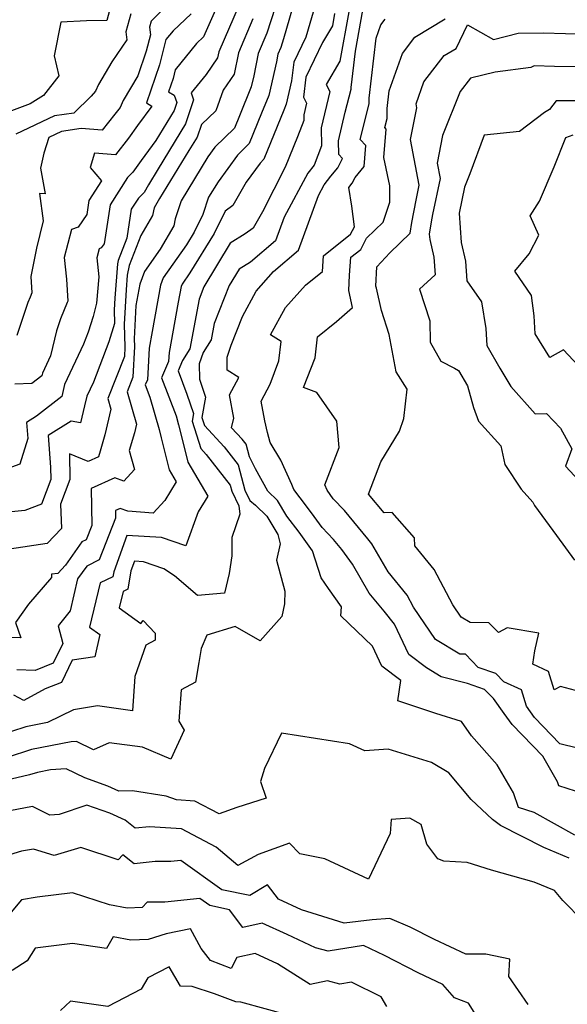
# Model space of a CAD drawing. Extents: x 1835362 to 1843564, y 2731797 to 2739999.
# Drawn here: x 1835557 to 1835683, y 2733152 to 2733378 of the extents above; entities that cross this region are included whole.
import ezdxf

# ---------------------------------------------------------------- set-up
doc = ezdxf.new("R2010")
doc.units = 0

msp = doc.modelspace()

# ---------------------------------------------------------------- linework, layer by layer
at = {"layer": 'Unknown_Line_Type', "color": 0}
for points in [[(1835603.75, 2733383.26, 168), (1835599.78, 2733374.15, 168), (1835598.16, 2733372.62, 168), (1835593.24, 2733366.62, 168), (1835592.73, 2733364.6, 168), (1835591.69, 2733361.56, 168), (1835592.97, 2733360.75, 168), (1835593.59, 2733359.05, 168), (1835592.98, 2733357.27, 168), (1835588.78, 2733350.35, 168), (1835585.4, 2733345.75, 168), (1835583.46, 2733343.05, 168), (1835582.26, 2733341.88, 168), (1835578.28, 2733335.56, 168), (1835576.9, 2733326.6, 168), (1835576.24, 2733325.65, 168), (1835575.75, 2733325.48, 168), (1835575.22, 2733323.37, 168), (1835575.65, 2733318.99, 168), (1835575.12, 2733312.97, 168), (1835574.34, 2733309.91, 168), (1835573.24, 2733306.28, 168), (1835572.18, 2733303.53, 168), (1835567.81, 2733294.22, 168), (1835567.17, 2733291.51, 168), (1835561.35, 2733286.96, 168), (1835559.08, 2733285.54, 168), (1835559.36, 2733281.86, 168), (1835557.54, 2733275.93, 168), (1835553.71, 2733274.56, 168)], [(1835621.03, 2733383.81, 176), (1835618.15, 2733373.71, 176), (1835617.52, 2733371.73, 176), (1835616.85, 2733370.18, 176), (1835616.51, 2733368.47, 176), (1835614.75, 2733360.69, 176), (1835613.11, 2733356.65, 176), (1835610.26, 2733349.63, 176), (1835607.55, 2733346.97, 176), (1835603.08, 2733340.88, 176), (1835600.9, 2733337.29, 176), (1835599.6, 2733333.35, 176), (1835597.62, 2733329.31, 176), (1835595.8, 2733326.36, 176), (1835590.5, 2733318.8, 176), (1835589.84, 2733317.06, 176), (1835587.94, 2733306.46, 176), (1835587.23, 2733302.61, 176), (1835586.85, 2733295.34, 176), (1835586.35, 2733294.16, 176), (1835587.39, 2733291.37, 176), (1835589.52, 2733283.94, 176), (1835590, 2733282.03, 176), (1835591.88, 2733274.6, 176), (1835593.47, 2733271.88, 176), (1835590.87, 2733267.61, 176), (1835588.2, 2733264.64, 176), (1835582.31, 2733265.11, 176), (1835580.59, 2733265.76, 176), (1835579.48, 2733265.25, 176), (1835579.51, 2733263.53, 176), (1835575.75, 2733253.95, 176), (1835572.88, 2733252.52, 176), (1835570.8, 2733249.55, 176), (1835569.09, 2733242.19, 176), (1835566.33, 2733238.78, 176), (1835567.43, 2733234.68, 176), (1835565.21, 2733230.16, 176), (1835561.04, 2733228.52, 176), (1835556.81, 2733228.66, 176)], [(1835592.73, 2733382.87, 164), (1835587.7, 2733377.81, 164), (1835587.32, 2733376.43, 164), (1835587.52, 2733374.65, 164), (1835586.58, 2733370.88, 164), (1835584.64, 2733365.21, 164), (1835581.3, 2733359.57, 164), (1835580.58, 2733357.93, 164), (1835579.35, 2733356.44, 164), (1835576.43, 2733352.73, 164), (1835571.62, 2733353.08, 164), (1835567.11, 2733352.43, 164), (1835564.18, 2733351.03, 164), (1835563.04, 2733347.45, 164), (1835562.23, 2733343.98, 164), (1835563.3, 2733338.06, 164), (1835562.03, 2733338.18, 164), (1835562.87, 2733331.91, 164), (1835561.37, 2733325.6, 164), (1835560.06, 2733319.09, 164), (1835560.29, 2733315.35, 164), (1835559.86, 2733314.3, 164), (1835559.35, 2733313.07, 164), (1835556.85, 2733305.49, 164)], [(1835578.35, 2733381.07, 160), (1835577.51, 2733377.96, 160), (1835572.81, 2733377.84, 160), (1835566.97, 2733377.59, 160), (1835565.39, 2733369.78, 160), (1835566.5, 2733365.19, 160), (1835562.96, 2733360.66, 160), (1835559.91, 2733358.75, 160), (1835551.02, 2733355.48, 160)], [(1835607.91, 2733381.57, 170), (1835603.26, 2733370.7, 170), (1835602.99, 2733369.37, 170), (1835600.36, 2733365.56, 170), (1835596.89, 2733361.3, 170), (1835597.48, 2733359.67, 170), (1835595.63, 2733354.21, 170), (1835589.35, 2733343.87, 170), (1835587.08, 2733340.19, 170), (1835586.08, 2733338.41, 170), (1835584.76, 2733337.11, 170), (1835583.14, 2733334.55, 170), (1835582.12, 2733327.91, 170), (1835580.14, 2733322.74, 170), (1835579.97, 2733321.98, 170), (1835579.34, 2733314.08, 170), (1835579.19, 2733311.44, 170), (1835579.28, 2733308.26, 170), (1835577.99, 2733304.04, 170), (1835574.42, 2733294.76, 170), (1835572.94, 2733291.59, 170), (1835572.41, 2733289.38, 170), (1835571.45, 2733285.44, 170), (1835569.34, 2733285.86, 170), (1835564.05, 2733282.55, 170), (1835564.6, 2733275.26, 170), (1835564.63, 2733272.42, 170), (1835562.47, 2733266.72, 170), (1835558.63, 2733265.32, 170), (1835553.26, 2733264.77, 170)], [(1835616.22, 2733380.96, 174), (1835614.32, 2733375.01, 174), (1835612.32, 2733370.35, 174), (1835611.3, 2733365.22, 174), (1835610.72, 2733362.68, 174), (1835608.01, 2733355.99, 174), (1835606.89, 2733353.22, 174), (1835602.36, 2733348.79, 174), (1835600.75, 2733346.59, 174), (1835594.61, 2733336.48, 174), (1835593.25, 2733332.34, 174), (1835592.9, 2733330.71, 174), (1835589.81, 2733325.4, 174), (1835586.2, 2733320.25, 174), (1835585.1, 2733317.36, 174), (1835584.21, 2733312.42, 174), (1835583.79, 2733304.78, 174), (1835583.84, 2733303.02, 174), (1835583.53, 2733295.95, 174), (1835582.2, 2733292.56, 174), (1835584.33, 2733285.15, 174), (1835583.88, 2733283.17, 174), (1835582.63, 2733279.1, 174), (1835583.85, 2733274.72, 174), (1835581.39, 2733272.06, 174), (1835579.39, 2733272.82, 174), (1835573.89, 2733270.31, 174), (1835574.05, 2733261.83, 174), (1835572.77, 2733258.57, 174), (1835571.8, 2733258.08, 174), (1835568.04, 2733252.72, 174), (1835566.26, 2733250.84, 174), (1835564.8, 2733250.62, 174), (1835564.76, 2733249.9, 174), (1835559.47, 2733243.77, 174), (1835556.53, 2733239.56, 174), (1835557.77, 2733236.05, 174), (1835553.42, 2733236.19, 174)], [(1835625.52, 2733381.73, 178), (1835623.28, 2733374.1, 178), (1835620.5, 2733368.36, 178), (1835619.99, 2733364.06, 178), (1835618.78, 2733358.71, 178), (1835618.21, 2733357.31, 178), (1835613.64, 2733346.03, 178), (1835612.74, 2733345.14, 178), (1835609.56, 2733340.81, 178), (1835606.48, 2733335.4, 178), (1835604.7, 2733334.11, 178), (1835602.16, 2733328.97, 178), (1835596.61, 2733319.92, 178), (1835594.8, 2733317.35, 178), (1835594.58, 2733316.76, 178), (1835593.93, 2733313.15, 178), (1835591.82, 2733301.6, 178), (1835591.71, 2733299.53, 178), (1835590.12, 2733295.8, 178), (1835593.42, 2733287.02, 178), (1835594.01, 2733284.95, 178), (1835595.45, 2733279.23, 178), (1835596.17, 2733276.4, 178), (1835600.73, 2733268.6, 178), (1835598.52, 2733264.97, 178), (1835595.66, 2733257.15, 178), (1835590.1, 2733259.09, 178), (1835582.15, 2733259.55, 178), (1835579.09, 2733251.18, 178), (1835578.9, 2733250.02, 178), (1835575.98, 2733248.66, 178), (1835573.56, 2733238.48, 178), (1835575.88, 2733236.81, 178), (1835574.72, 2733231.64, 178), (1835569.58, 2733230.86, 178), (1835567.08, 2733225.75, 178), (1835563.3, 2733224.26, 178), (1835558.44, 2733221.64, 178), (1835556.14, 2733222.86, 178)], [(1835685.12, 2733190.68, 184), (1835675.77, 2733195.86, 184), (1835672.2, 2733196.99, 184), (1835671.03, 2733200.38, 184), (1835667.3, 2733206.83, 184), (1835661.35, 2733213.51, 184), (1835659.03, 2733216.74, 184), (1835653.13, 2733218.62, 184), (1835644.4, 2733221.56, 184), (1835645.08, 2733226.23, 184), (1835640.74, 2733229.49, 184), (1835638.59, 2733234.06, 184), (1835631.34, 2733241.1, 184), (1835631.44, 2733243.14, 184), (1835628.5, 2733247.37, 184), (1835626.77, 2733249.8, 184), (1835624.79, 2733255.98, 184), (1835621.72, 2733260.34, 184), (1835618.91, 2733264, 184), (1835616.74, 2733267.56, 184), (1835614.54, 2733269.74, 184), (1835611.69, 2733274.88, 184), (1835610.35, 2733277.59, 184), (1835609.58, 2733280.52, 184), (1835608.65, 2733281.72, 184), (1835606.19, 2733284.32, 184), (1835606.73, 2733286.54, 184), (1835605.73, 2733291.88, 184), (1835607.9, 2733295.88, 184), (1835605.18, 2733297.58, 184), (1835605.16, 2733300.54, 184), (1835606.11, 2733303.32, 184), (1835608.68, 2733309.87, 184), (1835611.82, 2733315.69, 184), (1835615.84, 2733320.23, 184), (1835621.59, 2733325.12, 184), (1835626.18, 2733337.74, 184), (1835627.49, 2733340.19, 184), (1835629.04, 2733342.16, 184), (1835630.65, 2733344.1, 184), (1835631.74, 2733346.2, 184), (1835630.87, 2733347.11, 184), (1835630.81, 2733350.28, 184), (1835632.35, 2733356.84, 184), (1835633.68, 2733362.16, 184), (1835633.68, 2733362.51, 184), (1835634.68, 2733370.87, 184), (1835636.36, 2733380.35, 184)], [(1835633.13, 2733379.96, 182), (1835631.11, 2733368.62, 182), (1835627.94, 2733363.25, 182), (1835628.76, 2733361.61, 182), (1835626.8, 2733353.27, 182), (1835626.88, 2733349.09, 182), (1835625.16, 2733344.71, 182), (1835623.7, 2733342.87, 182), (1835618.31, 2733332.76, 182), (1835616.33, 2733327.31, 182), (1835610.54, 2733322.39, 182), (1835607.91, 2733320.78, 182), (1835605.65, 2733317.03, 182), (1835602.19, 2733308.31, 182), (1835601.48, 2733304.49, 182), (1835599.66, 2733301.62, 182), (1835598.76, 2733299.02, 182), (1835598.79, 2733295.47, 182), (1835600.21, 2733291.34, 182), (1835599.34, 2733286.68, 182), (1835599.94, 2733284.81, 182), (1835604.52, 2733279.95, 182), (1835607.74, 2733275.8, 182), (1835609.28, 2733269.96, 182), (1835610.39, 2733267.59, 182), (1835611.69, 2733266.55, 182), (1835614.27, 2733263.99, 182), (1835616.83, 2733259.8, 182), (1835617.37, 2733257.65, 182), (1835616.54, 2733253.9, 182), (1835618.44, 2733246.76, 182), (1835618.35, 2733243.81, 182), (1835617.75, 2733240.89, 182), (1835612.76, 2733235.32, 182), (1835607.06, 2733238.65, 182), (1835600.52, 2733236.6, 182), (1835599.24, 2733233.58, 182), (1835598.67, 2733230.33, 182), (1835597.88, 2733225.82, 182), (1835594.58, 2733224.09, 182), (1835594.06, 2733216.87, 182), (1835595.31, 2733214.8, 182), (1835592.26, 2733208.11, 182), (1835585.73, 2733210.84, 182), (1835578.09, 2733211.88, 182), (1835574.46, 2733210.27, 182), (1835570.51, 2733212.17, 182), (1835569.3, 2733212.1, 182), (1835560.23, 2733210.32, 182), (1835554.6, 2733208.53, 182)], [(1835611.12, 2733378.29, 172), (1835607.79, 2733370.53, 172), (1835606.81, 2733365.59, 172), (1835604.28, 2733361.92, 172), (1835602.61, 2733357.17, 172), (1835599.27, 2733354.06, 172), (1835598.28, 2733351.15, 172), (1835596.37, 2733348.02, 172), (1835589.63, 2733337.05, 172), (1835588.39, 2733334.86, 172), (1835588.01, 2733333.1, 172), (1835585.36, 2733328.54, 172), (1835582.68, 2733321.58, 172), (1835582.19, 2733319.36, 172), (1835581.93, 2733316.02, 172), (1835581.49, 2733308.11, 172), (1835581.64, 2733302.85, 172), (1835581.54, 2733300.71, 172), (1835577.74, 2733291, 172), (1835578.44, 2733288.58, 172), (1835577.09, 2733282.66, 172), (1835575.95, 2733278.95, 172), (1835575.61, 2733277.63, 172), (1835573.19, 2733276.54, 172), (1835568.94, 2733278.31, 172), (1835569, 2733272.43, 172), (1835566.86, 2733266.78, 172), (1835567.11, 2733261.17, 172), (1835563.79, 2733257.67, 172), (1835555.17, 2733256.37, 172)], [(1835629.89, 2733379.56, 180), (1835629.39, 2733376.72, 180), (1835627.14, 2733372.91, 180), (1835623.26, 2733364.9, 180), (1835622.72, 2733360.33, 180), (1835623.42, 2733358.92, 180), (1835622.79, 2733356.25, 180), (1835622.82, 2733354.92, 180), (1835621.36, 2733351.22, 180), (1835618.55, 2733344.2, 180), (1835613.3, 2733333.92, 180), (1835611.2, 2733330.22, 180), (1835609.35, 2733328.87, 180), (1835605.87, 2733326.74, 180), (1835599.84, 2733316.74, 180), (1835598.71, 2733313.89, 180), (1835596.59, 2733302.43, 180), (1835594.9, 2733299.78, 180), (1835593.9, 2733297.43, 180), (1835595.93, 2733292.03, 180), (1835597.44, 2733287.62, 180), (1835597.11, 2733285.85, 180), (1835599.12, 2733279.54, 180), (1835600.39, 2733278.19, 180), (1835605.91, 2733271.08, 180), (1835606.27, 2733269.73, 180), (1835607.84, 2733266.34, 180), (1835608.1, 2733264.41, 180), (1835606.22, 2733259.07, 180), (1835606.24, 2733254.86, 180), (1835605.66, 2733250.84, 180), (1835604.57, 2733246.32, 180), (1835598.4, 2733245.72, 180), (1835593.08, 2733250.26, 180), (1835590.63, 2733251.89, 180), (1835585.98, 2733253.51, 180), (1835583.84, 2733253.64, 180), (1835583.01, 2733251.38, 180), (1835582.34, 2733247.17, 180), (1835581.26, 2733246.67, 180), (1835580.37, 2733242.92, 180), (1835585.33, 2733239.33, 180), (1835585.86, 2733240.01, 180), (1835588.65, 2733237.05, 180), (1835588.66, 2733235.47, 180), (1835586.5, 2733234.35, 180), (1835583.96, 2733227.14, 180), (1835583.43, 2733219.25, 180), (1835575.37, 2733220.36, 180), (1835569.83, 2733219.44, 180), (1835563.85, 2733216.54, 180), (1835558.9, 2733215.57, 180), (1835555.56, 2733214.51, 180)], [(1835596.91, 2733379.51, 166), (1835592.74, 2733375.54, 166), (1835591.12, 2733373.57, 166), (1835589.65, 2733367.74, 166), (1835586.66, 2733358.98, 166), (1835587.86, 2733358.22, 166), (1835584.6, 2733353.78, 166), (1835582.52, 2733350.9, 166), (1835579.5, 2733347.07, 166), (1835574.69, 2733347.41, 166), (1835573.65, 2733344.18, 166), (1835576.27, 2733341.1, 166), (1835573.41, 2733336.56, 166), (1835572.92, 2733333.36, 166), (1835570.9, 2733330.44, 166), (1835569.36, 2733329.92, 166), (1835567.74, 2733323.42, 166), (1835568.22, 2733318.46, 166), (1835568.53, 2733313.39, 166), (1835568.43, 2733313.14, 166), (1835566.88, 2733309.37, 166), (1835565.96, 2733306.59, 166), (1835564.55, 2733300.81, 166), (1835562.69, 2733296.84, 166), (1835562.54, 2733296.23, 166), (1835560.29, 2733294.47, 166), (1835556.37, 2733294.33, 166)], [(1835583.03, 2733379.44, 162), (1835581.91, 2733375.34, 162), (1835582.12, 2733373.53, 162), (1835578.7, 2733368.44, 162), (1835575.6, 2733363.23, 162), (1835574.92, 2733361.66, 162), (1835573.93, 2733360.53, 162), (1835569.91, 2733356.65, 162), (1835565.48, 2733356.01, 162), (1835556.62, 2733351.79, 162)], [(1835685.31, 2733200.78, 186), (1835681.45, 2733202, 186), (1835681.12, 2733202.94, 186), (1835677.75, 2733208.78, 186), (1835670.69, 2733216.08, 186), (1835668.89, 2733218.63, 186), (1835666.41, 2733222.08, 186), (1835664.35, 2733224.13, 186), (1835660.47, 2733225.5, 186), (1835654.37, 2733227.01, 186), (1835650.99, 2733229.12, 186), (1835646.95, 2733232.16, 186), (1835643.68, 2733239.12, 186), (1835641.32, 2733242.18, 186), (1835637.83, 2733246.32, 186), (1835633.97, 2733252.93, 186), (1835631.56, 2733256.31, 186), (1835629.62, 2733258.63, 186), (1835626.99, 2733261.35, 186), (1835624.6, 2733264.76, 186), (1835621.94, 2733268.21, 186), (1835620.55, 2733270.09, 186), (1835620.06, 2733271.26, 186), (1835617.49, 2733276.86, 186), (1835615.1, 2733280.92, 186), (1835614.44, 2733283.19, 186), (1835613.82, 2733285.91, 186), (1835612.98, 2733290.43, 186), (1835615.09, 2733294.34, 186), (1835617.06, 2733299.71, 186), (1835617.57, 2733304.12, 186), (1835615.18, 2733305.65, 186), (1835618.56, 2733311.93, 186), (1835623.16, 2733317.13, 186), (1835627.07, 2733320.26, 186), (1835627.36, 2733323.85, 186), (1835633.53, 2733328.79, 186), (1835634.43, 2733330.48, 186), (1835633.88, 2733335.29, 186), (1835633.15, 2733339.58, 186), (1835633.93, 2733340.52, 186), (1835634.64, 2733341.88, 186), (1835636.68, 2733344.37, 186), (1835637.08, 2733349.23, 186), (1835635.77, 2733350.59, 186), (1835637.81, 2733358.77, 186), (1835637.81, 2733360.1, 186), (1835639.46, 2733373.87, 186), (1835640.54, 2733376.93, 186), (1835641.55, 2733378.24, 186)], [(1835685.74, 2733210.64, 188), (1835681.67, 2733211.64, 188), (1835675.85, 2733217.67, 188), (1835673.99, 2733220.31, 188), (1835672.83, 2733224.03, 188), (1835668.82, 2733225.93, 188), (1835666.96, 2733227.78, 188), (1835662.93, 2733229.21, 188), (1835659.99, 2733232.23, 188), (1835658.69, 2733232.23, 188), (1835653.06, 2733235.62, 188), (1835647.99, 2733243.07, 188), (1835646.58, 2733245.79, 188), (1835642.17, 2733251.19, 188), (1835638.41, 2733257.63, 188), (1835637.56, 2733258.81, 188), (1835632.19, 2733265.26, 188), (1835629.57, 2733267.98, 188), (1835628.2, 2733269.94, 188), (1835627.66, 2733271.15, 188), (1835630.96, 2733279.74, 188), (1835630.37, 2733285.82, 188), (1835625.78, 2733292.44, 188), (1835622.73, 2733293.53, 188), (1835625.43, 2733300.35, 188), (1835625.97, 2733305.2, 188), (1835630.35, 2733308.73, 188), (1835634.02, 2733311.92, 188), (1835633.14, 2733315.85, 188), (1835633.32, 2733319.42, 188), (1835633.64, 2733323.51, 188), (1835635.88, 2733325.3, 188), (1835637.25, 2733327.9, 188), (1835641.02, 2733331.56, 188), (1835642.6, 2733336.19, 188), (1835642.56, 2733339.94, 188), (1835641.22, 2733346.44, 188), (1835641.75, 2733352.96, 188), (1835641.42, 2733353.31, 188), (1835641.94, 2733355.38, 188), (1835641.94, 2733357.69, 188), (1835642.43, 2733361.76, 188), (1835645.49, 2733370.38, 188), (1835648.33, 2733374.07, 188), (1835655.33, 2733378.31, 188)], [(1835665.38, 2733239.5, 190), (1835661.07, 2733239.51, 190), (1835658.95, 2733240.78, 190), (1835657.05, 2733243.58, 190), (1835652.81, 2733251.73, 190), (1835648.37, 2733257.17, 190), (1835648.28, 2733258.98, 190), (1835643.1, 2733264.83, 190), (1835641.29, 2733264.76, 190), (1835637.71, 2733269.01, 190), (1835640.52, 2733276.44, 190), (1835644.79, 2733283.54, 190), (1835645.78, 2733286.45, 190), (1835646.61, 2733293.21, 190), (1835644.06, 2733297.15, 190), (1835642.46, 2733305.78, 190), (1835640.68, 2733311.27, 190), (1835639.54, 2733316.39, 190), (1835639.39, 2733316.9, 190), (1835639.62, 2733321.31, 190), (1835642.57, 2733324.51, 190), (1835647.23, 2733329.07, 190), (1835647.62, 2733331.51, 190), (1835648.61, 2733336.67, 190), (1835649.33, 2733340.1, 190), (1835647.37, 2733350.61, 190), (1835648.79, 2733357.83, 190), (1835648.64, 2733358.76, 190), (1835650.44, 2733363.83, 190), (1835655.11, 2733369.9, 190), (1835657.82, 2733371.54, 190), (1835660.46, 2733376.95, 190), (1835666.46, 2733373.59, 190), (1835672.13, 2733375, 190), (1835677.81, 2733375.11, 190), (1835683, 2733374.92, 190), (1835687.78, 2733374.88, 190)], [(1835692.13, 2733367.27, 192), (1835680.47, 2733367.37, 192), (1835675.78, 2733367.54, 192), (1835675.03, 2733367.15, 192), (1835666.82, 2733366.07, 192), (1835661.11, 2733364.69, 192), (1835658.74, 2733361.6, 192), (1835654.73, 2733351.51, 192), (1835653.47, 2733345.13, 192), (1835654.13, 2733341.6, 192), (1835652.41, 2733333.32, 192), (1835652.09, 2733331.64, 192), (1835651.63, 2733328.82, 192), (1835651.76, 2733327.6, 192), (1835652.68, 2733323.56, 192), (1835652.98, 2733319.5, 192), (1835649.37, 2733316.18, 192), (1835651.75, 2733308.86, 192), (1835651.88, 2733304, 192), (1835654.31, 2733299.61, 192), (1835657.44, 2733298.04, 192), (1835658.38, 2733297.46, 192), (1835660.41, 2733293.93, 192), (1835661.84, 2733289, 192), (1835662.99, 2733285.86, 192), (1835668.09, 2733280.18, 192), (1835668.99, 2733275.87, 192), (1835672.81, 2733270.19, 192), (1835675.49, 2733267.22, 192), (1835675.86, 2733266.45, 192), (1835680.89, 2733259.55, 192), (1835685.06, 2733253.86, 192)], [(1835687.55, 2733359.44, 194), (1835680.82, 2733359.5, 194), (1835679.32, 2733357.49, 194), (1835678.14, 2733356.8, 194), (1835672.41, 2733352.42, 194), (1835664.31, 2733351.57, 194), (1835660.95, 2733342.72, 194), (1835659.73, 2733339.66, 194), (1835658.52, 2733333.65, 194), (1835658.97, 2733326.92, 194), (1835659.95, 2733322.6, 194), (1835660.28, 2733318.07, 194), (1835663.63, 2733313.24, 194), (1835664.66, 2733307.15, 194), (1835664.89, 2733303.19, 194), (1835667.86, 2733298, 194), (1835670.41, 2733293.83, 194), (1835676.02, 2733287.52, 194), (1835678.64, 2733287.56, 194), (1835681.8, 2733284.2, 194), (1835684.47, 2733279.48, 194), (1835682.96, 2733275.48, 194), (1835686.02, 2733272.21, 194)], [(1835686.98, 2733297.44, 196), (1835682.53, 2733302.26, 196), (1835679.38, 2733300.43, 196), (1835676.04, 2733305.88, 196), (1835675.77, 2733310.04, 196), (1835675.17, 2733314.69, 196), (1835671.29, 2733320.28, 196), (1835674.66, 2733324.28, 196), (1835676.81, 2733328.59, 196), (1835674.89, 2733333.02, 196), (1835677.01, 2733336.43, 196), (1835680.35, 2733344.28, 196), (1835683.08, 2733351.06, 196), (1835684.71, 2733351.68, 196)], [(1835685.24, 2733223.91, 190), (1835681.86, 2733224.81, 190), (1835680.37, 2733224.03, 190), (1835679.04, 2733228.28, 190), (1835675.5, 2733229.96, 190), (1835675.95, 2733233.03, 190), (1835676.84, 2733237.12, 190), (1835669.54, 2733238.34, 190), (1835667.59, 2733237.23, 190), (1835665.38, 2733239.5, 190)], [(1835683.85, 2733185.35, 184), (1835677.97, 2733187.83, 184), (1835668.02, 2733192.88, 184), (1835666.22, 2733194.25, 184), (1835661.32, 2733198.86, 184), (1835656.15, 2733205.01, 184), (1835652.19, 2733207.32, 184), (1835642.22, 2733210.38, 184), (1835636.86, 2733210.07, 184), (1835633.32, 2733211.64, 184), (1835617.68, 2733214.12, 184), (1835613.78, 2733205.94, 184), (1835612.82, 2733203.02, 184), (1835614.13, 2733199.19, 184), (1835607.39, 2733197.04, 184), (1835603.31, 2733195.56, 184), (1835597.75, 2733198.48, 184), (1835593.57, 2733198.75, 184), (1835591.14, 2733199.62, 184), (1835583.41, 2733200.8, 184), (1835580.26, 2733200.78, 184), (1835577.73, 2733201.94, 184), (1835572.47, 2733203.8, 184), (1835568.18, 2733205.86, 184), (1835564.54, 2733205.66, 184), (1835561.56, 2733205.07, 184), (1835559.71, 2733204.48, 184), (1835551.23, 2733202.52, 184)], [(1835687.01, 2733170.84, 186), (1835682.36, 2733175.66, 186), (1835680.46, 2733177.89, 186), (1835675.78, 2733179.87, 186), (1835665.97, 2733182.59, 186), (1835660.34, 2733184.34, 186), (1835654.98, 2733184.69, 186), (1835653.61, 2733185.19, 186), (1835651.07, 2733188.6, 186), (1835649.79, 2733193.09, 186), (1835647.2, 2733194.56, 186), (1835642.93, 2733194.26, 186), (1835642.69, 2733191, 186), (1835637.65, 2733180.51, 186), (1835627.63, 2733185.24, 186), (1835621.91, 2733186.33, 186), (1835619.51, 2733188.79, 186), (1835612.28, 2733186.18, 186), (1835607.64, 2733183.64, 186), (1835602.66, 2733187.91, 186), (1835594.67, 2733192.11, 186), (1835587.31, 2733192.58, 186), (1835584.04, 2733192.22, 186), (1835581.71, 2733194.09, 186), (1835578.23, 2733195.69, 186), (1835572.89, 2733197.58, 186), (1835566.52, 2733195.4, 186), (1835564.38, 2733195.23, 186), (1835560.39, 2733197.23, 186), (1835553.6, 2733195.97, 186)], [(1835674.41, 2733151.75, 188), (1835669.98, 2733158.12, 188), (1835670.19, 2733162.12, 188), (1835664.65, 2733163.32, 188), (1835660.05, 2733163.29, 188), (1835652.84, 2733166.64, 188), (1835647.26, 2733169.51, 188), (1835642.58, 2733171.52, 188), (1835638.51, 2733171.19, 188), (1835632.05, 2733170.42, 188), (1835622.25, 2733173.49, 188), (1835617, 2733175.97, 188), (1835614.42, 2733179.25, 188), (1835610.38, 2733176.77, 188), (1835603.99, 2733178.1, 188), (1835594.53, 2733184.81, 188), (1835592.25, 2733184.57, 188), (1835588.66, 2733184.58, 188), (1835583.79, 2733184.05, 188), (1835581.21, 2733186.12, 188), (1835580.15, 2733184.96, 188), (1835571.56, 2733187.78, 188), (1835565.41, 2733185.96, 188), (1835560.64, 2733187.44, 188), (1835557.92, 2733186.99, 188), (1835552.32, 2733185.31, 188)], [(1835663.31, 2733147.9, 190), (1835660.7, 2733152.06, 190), (1835657.45, 2733153.22, 190), (1835654.8, 2733156.33, 190), (1835649.1, 2733158.98, 190), (1835641.36, 2733162.95, 190), (1835636.55, 2733165.3, 190), (1835628.37, 2733164.01, 190), (1835625.46, 2733164.73, 190), (1835618.97, 2733167.8, 190), (1835613.22, 2733170.41, 190), (1835608.81, 2733169.45, 190), (1835605.73, 2733173.51, 190), (1835601.2, 2733174.45, 190), (1835598.88, 2733176.09, 190), (1835590.83, 2733175.26, 190), (1835586.77, 2733175.27, 190), (1835585.66, 2733174.02, 190), (1835582.18, 2733173.89, 190), (1835578.12, 2733174.6, 190), (1835569.6, 2733177.36, 190), (1835561.52, 2733176.41, 190), (1835557.87, 2733175.77, 190), (1835554.79, 2733172.01, 190)], [(1835641.9, 2733151.25, 192), (1835640.63, 2733153.51, 192), (1835633.8, 2733156.84, 192), (1835631.11, 2733156.42, 192), (1835628.28, 2733157.12, 192), (1835624.25, 2733156.28, 192), (1835616.78, 2733161.08, 192), (1835611.66, 2733163.41, 192), (1835607.43, 2733162.49, 192), (1835606.07, 2733160.03, 192), (1835601.39, 2733161.81, 192), (1835599.23, 2733164.59, 192), (1835596.79, 2733169.09, 192), (1835591.14, 2733168, 192), (1835587.05, 2733166.69, 192), (1835583.06, 2733166.53, 192), (1835578.95, 2733167.25, 192), (1835577.43, 2733164.6, 192), (1835569.65, 2733165.73, 192), (1835561.01, 2733164.67, 192), (1835559.22, 2733161.75, 192), (1835555.77, 2733159.5, 192)], [(1835619.49, 2733149.22, 194), (1835608.35, 2733152.28, 194), (1835607.19, 2733152.31, 194), (1835602.31, 2733154.15, 194), (1835597.1, 2733155.88, 194), (1835594.48, 2733155.91, 194), (1835591.88, 2733160.36, 194), (1835586.91, 2733157.86, 194), (1835585.39, 2733155.21, 194), (1835577.74, 2733151.22, 194), (1835569.2, 2733152.45, 194), (1835566.83, 2733150.36, 194)]]:
    msp.add_polyline3d(points, dxfattribs=at)

doc.saveas('drawing.dxf')
